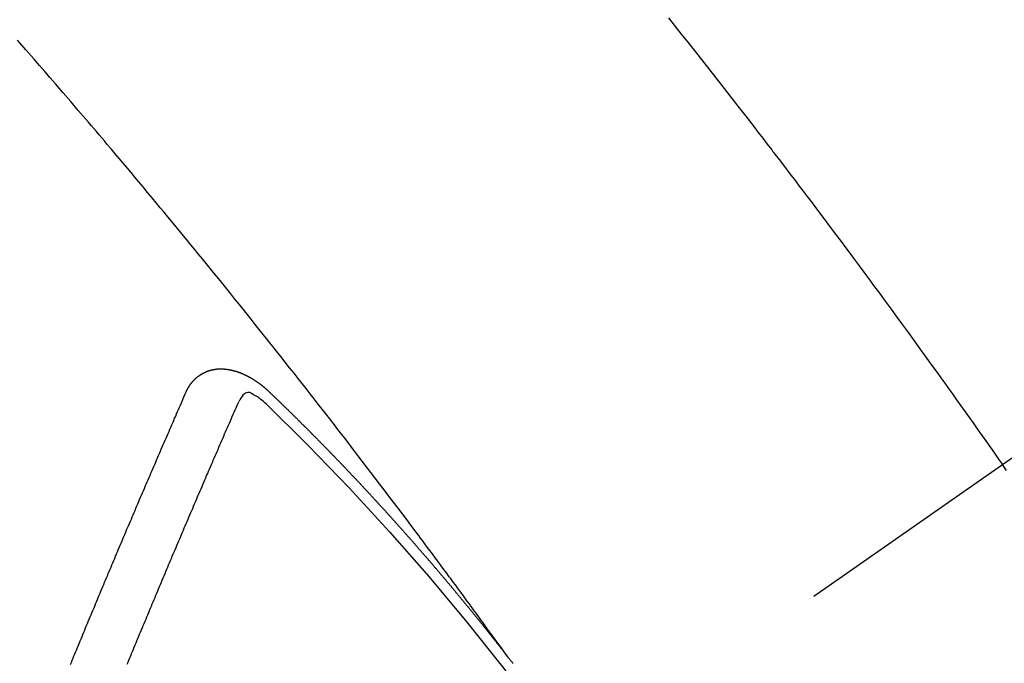
# Model space of a CAD drawing. Extents: x 27948 to 54421, y -11045 to -2175.
# Drawn here: x 44466 to 44478, y -4231 to -4223 of the extents above; entities that cross this region are included whole.
import ezdxf

# ---------------------------------------------------------------- set-up
doc = ezdxf.new("R2010")
doc.units = 0
doc.header["$LTSCALE"] = 50
doc.header["$MEASUREMENT"] = 0
doc.linetypes.add('CENTER2', pattern=[1.125, 0.75, -0.125, 0.125, -0.125])
doc.linetypes.add('HIDDEN', pattern=[0.375, 0.25, -0.125])
doc.layers.get('0').update_dxf_attribs({"linetype": 'CONTINUOUS'})
doc.layers.add('150-機器', color=8, linetype='CONTINUOUS')
doc.layers.add('160-文字', color=254, linetype='CONTINUOUS')
doc.styles.add('KH001', font='txt')
doc.dimstyles.new('KH1xx030', dxfattribs={"dimscale": 30, "dimtxt": 2, "dimasz": 0.6, "dimexe": 0.3, "dimexo": 1.2, "dimgap": 0.5, "dimtad": 3, "dimdec": 1, "dimdsep": 46, "dimlunit": 6, "dimtxsty": 'KH001', "dimblk": 'DOT', "dimcen": 1, "dimdle": 1, "dimclrd": 256, "dimclre": 256, "dimclrt": 256, "dimadec": 0, "dimazin": 0, "dimtfac": 1, "dimtdec": 1, "dimtix": 1, "dimtmove": 2, "dimatfit": 3, "dimldrblk": 'CLOSEDBLANK', "dimfxl": 1, "dimtolj": 1, "dimtzin": 0, "dimlwd": -1, "dimlwe": -1, "dimarcsym": 0})

# ---------------------------------------------------------------- blocks, each defined once
blk = doc.blocks.new('F402_H')
at = {"layer": '150-機器', "color": 13, "linetype": 'CENTER2'}
blk.add_line((0, 0), (244.018, -170.863), dxfattribs=at)
at = {"layer": '150-機器', "color": 13, "linetype": 'HIDDEN'}
for points in [[(216.881, -143.186), (216.766, -143.332), (216.701, -143.413), (216.637, -143.494), (216.573, -143.575), (216.509, -143.656), (216.432, -143.754), (216.355, -143.852), (216.278, -143.949), (216.201, -144.047), (216.099, -144.178), (215.997, -144.309), (215.896, -144.44), (215.795, -144.571), (215.737, -144.645), (215.68, -144.719), (215.623, -144.793), (215.566, -144.868), (215.56, -144.876), (215.554, -144.884), (215.547, -144.892), (215.541, -144.9), (215.471, -144.99), (215.402, -145.081), (215.333, -145.173), (215.264, -145.264), (215.214, -145.33), (215.164, -145.396), (215.113, -145.462), (215.063, -145.528), (214.982, -145.636), (214.901, -145.744), (214.82, -145.853), (214.738, -145.961), (214.682, -146.036), (214.626, -146.111), (214.57, -146.186), (214.514, -146.261), (214.451, -146.345), (214.39, -146.428), (214.328, -146.512), (214.266, -146.596), (214.192, -146.696), (214.118, -146.797), (214.044, -146.898), (213.97, -146.999), (213.897, -147.1), (213.823, -147.201), (213.749, -147.302), (213.676, -147.404), (213.621, -147.48), (213.566, -147.556), (213.511, -147.632), (213.457, -147.708), (213.408, -147.776), (213.359, -147.843), (213.311, -147.911), (213.262, -147.978), (213.208, -148.055), (213.153, -148.132), (213.099, -148.208), (213.044, -148.285), (212.99, -148.361), (212.936, -148.438), (212.882, -148.514), (212.828, -148.591), (212.777, -148.663), (212.726, -148.736), (212.675, -148.809), (212.624, -148.881)], [(218.921, -151.343), (218.966, -151.28), (219.012, -151.217), (219.058, -151.155), (219.103, -151.092), (219.135, -151.049), (219.166, -151.007), (219.197, -150.964), (219.228, -150.921), (219.246, -150.896), (219.264, -150.872), (219.282, -150.847), (219.299, -150.823), (219.317, -150.798), (219.335, -150.774), (219.353, -150.749), (219.37, -150.725), (219.384, -150.707), (219.397, -150.688), (219.411, -150.67), (219.424, -150.652), (219.451, -150.615), (219.478, -150.578), (219.505, -150.541), (219.532, -150.504), (219.545, -150.486), (219.559, -150.468), (219.572, -150.45), (219.586, -150.431), (219.603, -150.407), (219.621, -150.383), (219.639, -150.358), (219.657, -150.334), (219.676, -150.31), (219.694, -150.285), (219.712, -150.261), (219.73, -150.237), (219.771, -150.182), (219.811, -150.127), (219.852, -150.072), (219.892, -150.018), (219.924, -149.975), (219.956, -149.933), (219.988, -149.891), (220.019, -149.848), (220.042, -149.817), (220.066, -149.786), (220.089, -149.755), (220.112, -149.723), (220.165, -149.652), (220.219, -149.58), (220.274, -149.509), (220.328, -149.437), (220.387, -149.359), (220.446, -149.281), (220.506, -149.202), (220.565, -149.124), (220.62, -149.052), (220.675, -148.98), (220.73, -148.908), (220.785, -148.836), (220.854, -148.746), (220.923, -148.656), (220.992, -148.566), (221.061, -148.477), (221.108, -148.417), (221.154, -148.358), (221.2, -148.298), (221.246, -148.239), (221.297, -148.173), (221.348, -148.108), (221.399, -148.042), (221.45, -147.977), (221.501, -147.912), (221.552, -147.846), (221.604, -147.781), (221.655, -147.716), (221.711, -147.645), (221.767, -147.575), (221.823, -147.504), (221.878, -147.433), (221.92, -147.38), (221.962, -147.327), (222.004, -147.274), (222.047, -147.221), (222.098, -147.156), (222.15, -147.092), (222.201, -147.027), (222.253, -146.962), (222.305, -146.898), (222.356, -146.834), (222.408, -146.77), (222.46, -146.705), (222.512, -146.641), (222.564, -146.577), (222.615, -146.513), (222.667, -146.449), (222.719, -146.385), (222.771, -146.321), (222.824, -146.257), (222.876, -146.193), (222.923, -146.135), (222.971, -146.078), (223.018, -146.02), (223.066, -145.962), (223.103, -145.916), (223.141, -145.87), (223.179, -145.823), (223.217, -145.777), (223.264, -145.72), (223.312, -145.662), (223.36, -145.605), (223.407, -145.547), (223.464, -145.478), (223.522, -145.41), (223.579, -145.341), (223.636, -145.272), (223.684, -145.215), (223.732, -145.158), (223.78, -145.1), (223.828, -145.043), (223.881, -144.981), (223.934, -144.918), (223.987, -144.856), (224.04, -144.793), (224.073, -144.754), (224.107, -144.714), (224.14, -144.675), (224.174, -144.635), (224.207, -144.596), (224.241, -144.556), (224.275, -144.516), (224.309, -144.477), (224.405, -144.364), (224.502, -144.251), (224.598, -144.139), (224.695, -144.026), (224.763, -143.948), (224.831, -143.87), (224.898, -143.792), (224.966, -143.713), (225.073, -143.591), (225.18, -143.469)], [(223.03, -147.952), (223.029, -147.95), (223.028, -147.948), (223.027, -147.946), (223.026, -147.943), (223.024, -147.941), (223.023, -147.939), (223.022, -147.937), (223.021, -147.935), (223.021, -147.932), (223.02, -147.93), (223.018, -147.928), (223.017, -147.926), (223.016, -147.924), (223.014, -147.922), (223.014, -147.919), (223.013, -147.917), (223.012, -147.915), (223.01, -147.913), (223.009, -147.911), (223.008, -147.909), (223.007, -147.907), (223.006, -147.905), (223.005, -147.903), (223.003, -147.9), (223.002, -147.897), (223.001, -147.895), (223, -147.893), (222.999, -147.892), (222.997, -147.889), (222.996, -147.887), (222.995, -147.885), (222.994, -147.883), (222.992, -147.882), (222.991, -147.88), (222.989, -147.877), (222.988, -147.876), (222.987, -147.874), (222.986, -147.872), (222.984, -147.869), (222.983, -147.867), (222.982, -147.866), (222.981, -147.864), (222.98, -147.862), (222.978, -147.859), (222.977, -147.858), (222.975, -147.856), (222.974, -147.854), (222.973, -147.852), (222.971, -147.85), (222.969, -147.849), (222.968, -147.847), (222.967, -147.845), (222.965, -147.842), (222.964, -147.841), (222.963, -147.839), (222.962, -147.837), (222.959, -147.836), (222.958, -147.834), (222.956, -147.832), (222.955, -147.83), (222.954, -147.828), (222.952, -147.827), (222.951, -147.825), (222.949, -147.824), (222.947, -147.821), (222.946, -147.819), (222.945, -147.818), (222.944, -147.816), (222.941, -147.814), (222.94, -147.812), (222.938, -147.811), (222.937, -147.809), (222.935, -147.808), (222.934, -147.806), (222.932, -147.804), (222.931, -147.803), (222.929, -147.801), (222.927, -147.8), (222.926, -147.798), (222.924, -147.797), (222.922, -147.794), (222.921, -147.793), (222.919, -147.792), (222.918, -147.79), (222.916, -147.788), (222.914, -147.787), (222.913, -147.785), (222.911, -147.784), (222.909, -147.782), (222.908, -147.78), (222.906, -147.779), (222.905, -147.778), (222.902, -147.776), (222.901, -147.774), (222.899, -147.773), (222.898, -147.772), (222.895, -147.77), (222.894, -147.768), (222.893, -147.767), (222.891, -147.766), (222.889, -147.764), (222.887, -147.763), (222.885, -147.762), (222.884, -147.76), (222.882, -147.758), (222.88, -147.757), (222.879, -147.756), (222.877, -147.755), (222.874, -147.753), (222.873, -147.752), (222.871, -147.751), (222.869, -147.749), (222.867, -147.748), (222.865, -147.747), (222.864, -147.746), (222.861, -147.744), (222.86, -147.743), (222.858, -147.742), (222.856, -147.741), (222.854, -147.739), (222.852, -147.738), (222.851, -147.737), (222.849, -147.735), (222.847, -147.734), (222.845, -147.732), (222.843, -147.731), (222.842, -147.73), (222.839, -147.729), (222.837, -147.728), (222.835, -147.727), (222.834, -147.726), (222.831, -147.724), (222.83, -147.723), (222.828, -147.723), (222.826, -147.722), (222.823, -147.72), (222.822, -147.719), (222.82, -147.718), (222.818, -147.717), (222.816, -147.715), (222.814, -147.714), (222.812, -147.713), (222.81, -147.713), (222.808, -147.711), (222.806, -147.71), (222.804, -147.71), (222.802, -147.709), (222.8, -147.707), (222.797, -147.707), (222.796, -147.705), (222.794, -147.705), (222.791, -147.703), (222.79, -147.702), (222.787, -147.702), (222.786, -147.701), (222.783, -147.7), (222.781, -147.699), (222.779, -147.698), (222.777, -147.697), (222.776, -147.696), (222.773, -147.695), (222.771, -147.694), (222.769, -147.694), (222.767, -147.693), (222.765, -147.692), (222.762, -147.691), (222.76, -147.69), (222.758, -147.69), (222.756, -147.689), (222.753, -147.688), (222.752, -147.687), (222.75, -147.686), (222.747, -147.686), (222.746, -147.685), (222.743, -147.684), (222.74, -147.684), (222.739, -147.682), (222.737, -147.682), (222.734, -147.682), (222.732, -147.68), (222.73, -147.68), (222.728, -147.679), (222.725, -147.679), (222.724, -147.678), (222.721, -147.678), (222.718, -147.677), (222.716, -147.676), (222.715, -147.675), (222.712, -147.675), (222.71, -147.675), (222.707, -147.674), (222.705, -147.673), (222.703, -147.673), (222.701, -147.672), (222.699, -147.672), (222.697, -147.671), (222.694, -147.67), (222.691, -147.67), (222.689, -147.67), (222.687, -147.669), (222.685, -147.669), (222.683, -147.669), (222.68, -147.668), (222.677, -147.668), (222.675, -147.667), (222.673, -147.667), (222.671, -147.667), (222.669, -147.666), (222.666, -147.666), (222.664, -147.666), (222.662, -147.665), (222.659, -147.664), (222.657, -147.664), (222.655, -147.664), (222.652, -147.663), (222.65, -147.663), (222.648, -147.663), (222.645, -147.663), (222.643, -147.663), (222.641, -147.663), (222.639, -147.662), (222.636, -147.661), (222.633, -147.661), (222.631, -147.661), (222.628, -147.661), (222.626, -147.661), (222.624, -147.66), (222.621, -147.661), (222.619, -147.661), (222.617, -147.66), (222.615, -147.66), (222.612, -147.66), (222.61, -147.66), (222.607, -147.66), (222.605, -147.66), (222.602, -147.66), (222.6, -147.66), (222.597, -147.66), (222.594, -147.659), (222.592, -147.66), (222.589, -147.659), (222.587, -147.659), (222.584, -147.66), (222.582, -147.659), (222.579, -147.66), (222.577, -147.659), (222.574, -147.66), (222.572, -147.66), (222.569, -147.66), (222.567, -147.66), (222.564, -147.66), (222.562, -147.66), (222.559, -147.66), (222.557, -147.66), (222.555, -147.661), (222.553, -147.661), (222.55, -147.661), (222.548, -147.661), (222.545, -147.661), (222.543, -147.662), (222.54, -147.662), (222.538, -147.662), (222.535, -147.663), (222.533, -147.662), (222.53, -147.663), (222.527, -147.663), (222.525, -147.663), (222.522, -147.663), (222.519, -147.664), (222.517, -147.664), (222.515, -147.665), (222.512, -147.665), (222.51, -147.666), (222.507, -147.665), (222.505, -147.666), (222.502, -147.666), (222.499, -147.667), (222.497, -147.666), (222.495, -147.667), (222.492, -147.668), (222.489, -147.668), (222.486, -147.669), (222.484, -147.669), (222.482, -147.669), (222.479, -147.67), (222.477, -147.671), (222.474, -147.671), (222.471, -147.672), (222.468, -147.672), (222.466, -147.673), (222.463, -147.673), (222.461, -147.674), (222.458, -147.675), (222.455, -147.675), (222.453, -147.676), (222.45, -147.676), (222.448, -147.677), (222.445, -147.678), (222.442, -147.678), (222.44, -147.679), (222.438, -147.68), (222.435, -147.68), (222.432, -147.681), (222.429, -147.681), (222.427, -147.682), (222.424, -147.683), (222.422, -147.683), (222.419, -147.684), (222.417, -147.685), (222.414, -147.685), (222.411, -147.686), (222.409, -147.687), (222.406, -147.688), (222.403, -147.689), (222.401, -147.689), (222.399, -147.69), (222.396, -147.691), (222.393, -147.691), (222.39, -147.693), (222.388, -147.694), (222.385, -147.694), (222.383, -147.695), (222.38, -147.696), (222.377, -147.697), (222.375, -147.698), (222.372, -147.698), (222.369, -147.699), (222.367, -147.701), (222.364, -147.701), (222.362, -147.702), (222.359, -147.703), (222.356, -147.704), (222.354, -147.705), (222.351, -147.706), (222.349, -147.708), (222.346, -147.708), (222.343, -147.709), (222.341, -147.71), (222.338, -147.711), (222.336, -147.712), (222.332, -147.713), (222.331, -147.714), (222.328, -147.715), (222.324, -147.716), (222.322, -147.717), (222.319, -147.719), (222.317, -147.72), (222.314, -147.72), (222.312, -147.722), (222.309, -147.722), (222.306, -147.724), (222.304, -147.725), (222.301, -147.727), (222.298, -147.727), (222.296, -147.729), (222.293, -147.73), (222.291, -147.731), (222.288, -147.732), (222.285, -147.734), (222.283, -147.735), (222.28, -147.736), (222.278, -147.737), (222.275, -147.739), (222.273, -147.74), (222.269, -147.741), (222.267, -147.742), (222.264, -147.743), (222.261, -147.745), (222.26, -147.746), (222.256, -147.748), (222.254, -147.749), (222.251, -147.75), (222.249, -147.751), (222.246, -147.753), (222.243, -147.754), (222.241, -147.755), (222.239, -147.757), (222.235, -147.758), (222.233, -147.759), (222.231, -147.761), (222.227, -147.763), (222.225, -147.764), (222.223, -147.766), (222.219, -147.767), (222.218, -147.768), (222.215, -147.77), (222.212, -147.771), (222.21, -147.772), (222.207, -147.774), (222.205, -147.776), (222.201, -147.777), (222.199, -147.778), (222.197, -147.78), (222.193, -147.782), (222.191, -147.783), (222.189, -147.784), (222.186, -147.786), (222.184, -147.788), (222.18, -147.79), (222.178, -147.791), (222.176, -147.792), (222.173, -147.794), (222.17, -147.796), (222.168, -147.798), (222.165, -147.799), (222.163, -147.8), (222.161, -147.802), (222.158, -147.804), (222.155, -147.806), (222.152, -147.807), (222.15, -147.809), (222.147, -147.811), (222.145, -147.812), (222.143, -147.814), (222.14, -147.816), (222.137, -147.817), (222.134, -147.819), (222.132, -147.821), (222.129, -147.823), (222.127, -147.825), (222.124, -147.827), (222.121, -147.829), (222.12, -147.83), (222.117, -147.832), (222.114, -147.833), (222.112, -147.835), (222.109, -147.837), (222.107, -147.839), (222.104, -147.841), (222.102, -147.843), (222.099, -147.845), (222.096, -147.846), (222.093, -147.848), (222.091, -147.85), (222.089, -147.852), (222.087, -147.854), (222.084, -147.856), (222.082, -147.858), (222.079, -147.86), (222.076, -147.862), (222.074, -147.863), (222.071, -147.865), (222.069, -147.867), (222.066, -147.869), (222.064, -147.871), (222.061, -147.874), (222.058, -147.876), (222.056, -147.877), (222.054, -147.88), (222.051, -147.882), (222.049, -147.884), (222.046, -147.886), (222.044, -147.887), (222.041, -147.889), (222.04, -147.892), (222.036, -147.894), (222.034, -147.896), (222.031, -147.898), (222.029, -147.9), (222.027, -147.902), (222.025, -147.904), (222.022, -147.906), (222.019, -147.909), (222.017, -147.911), (222.015, -147.913), (222.012, -147.915), (222.01, -147.917), (222.008, -147.919), (222.005, -147.922), (222.002, -147.924), (222, -147.926), (221.998, -147.928), (221.995, -147.93), (221.992, -147.933), (221.99, -147.935), (221.988, -147.937), (221.986, -147.939), (221.983, -147.941), (221.981, -147.944)], [(221.981, -147.944), (221.974, -147.951), (221.967, -147.957), (221.96, -147.963), (221.954, -147.969), (221.948, -147.976), (221.94, -147.983), (221.934, -147.989), (221.927, -147.995), (221.92, -148.002), (221.913, -148.008), (221.907, -148.015), (221.9, -148.022), (221.893, -148.028), (221.886, -148.034), (221.88, -148.04), (221.873, -148.048), (221.866, -148.054), (221.859, -148.06), (221.853, -148.066), (221.845, -148.073), (221.839, -148.08), (221.833, -148.086), (221.826, -148.093), (221.819, -148.099), (221.812, -148.106), (221.806, -148.113), (221.799, -148.119), (221.792, -148.125), (221.785, -148.132), (221.779, -148.139), (221.772, -148.145), (221.765, -148.151), (221.758, -148.158), (221.752, -148.165), (221.745, -148.171), (221.738, -148.178), (221.732, -148.184), (221.725, -148.191), (221.718, -148.198), (221.711, -148.204), (221.705, -148.211), (221.698, -148.218), (221.691, -148.224), (221.685, -148.23), (221.679, -148.237), (221.671, -148.244), (221.664, -148.25), (221.658, -148.257), (221.651, -148.264), (221.644, -148.27), (221.638, -148.276), (221.632, -148.283), (221.624, -148.29), (221.617, -148.296), (221.611, -148.303), (221.605, -148.309), (221.597, -148.316), (221.591, -148.323), (221.585, -148.329), (221.577, -148.336), (221.571, -148.343), (221.565, -148.349), (221.558, -148.355), (221.551, -148.363), (221.544, -148.369), (221.538, -148.376), (221.531, -148.383), (221.524, -148.389), (221.518, -148.396), (221.512, -148.402), (221.504, -148.409), (221.497, -148.416), (221.491, -148.422), (221.484, -148.429), (221.478, -148.436), (221.471, -148.442), (221.464, -148.449), (221.458, -148.456), (221.451, -148.462), (221.444, -148.469), (221.438, -148.476), (221.431, -148.482), (221.425, -148.489), (221.418, -148.496), (221.411, -148.502), (221.405, -148.509), (221.398, -148.516), (221.392, -148.523), (221.385, -148.529), (221.378, -148.536), (221.372, -148.543), (221.365, -148.549), (221.358, -148.557), (221.352, -148.563), (221.346, -148.57), (221.338, -148.577), (221.331, -148.583), (221.325, -148.59), (221.318, -148.597), (221.312, -148.604), (221.305, -148.61), (221.299, -148.617), (221.292, -148.624), (221.285, -148.63), (221.279, -148.637), (221.272, -148.644), (221.266, -148.65), (221.259, -148.657), (221.253, -148.664), (221.246, -148.67), (221.239, -148.678), (221.233, -148.684), (221.226, -148.692), (221.219, -148.698), (221.213, -148.705), (221.206, -148.712), (221.2, -148.719), (221.193, -148.725), (221.187, -148.732), (221.18, -148.739), (221.174, -148.745), (221.167, -148.752), (221.161, -148.759), (221.153, -148.766), (221.147, -148.773), (221.14, -148.779), (221.134, -148.787), (221.127, -148.793), (221.121, -148.8), (221.114, -148.807), (221.108, -148.814), (221.101, -148.821), (221.095, -148.827), (221.088, -148.834), (221.081, -148.841), (221.074, -148.847), (221.068, -148.855), (221.061, -148.861), (221.055, -148.868), (221.049, -148.876), (221.042, -148.882), (221.035, -148.889), (221.029, -148.896), (221.023, -148.902), (221.015, -148.909), (221.009, -148.916), (221.002, -148.923), (220.996, -148.93), (220.99, -148.937), (220.983, -148.944), (220.977, -148.951), (220.969, -148.958), (220.963, -148.964), (220.957, -148.971), (220.95, -148.978), (220.944, -148.985), (220.937, -148.992), (220.931, -148.999), (220.925, -149.006), (220.917, -149.013), (220.911, -149.019), (220.904, -149.026), (220.898, -149.033), (220.892, -149.041), (220.885, -149.047), (220.879, -149.054), (220.871, -149.061), (220.865, -149.068), (220.859, -149.075), (220.852, -149.081), (220.846, -149.089), (220.84, -149.096), (220.833, -149.102), (220.826, -149.11), (220.82, -149.116), (220.813, -149.123), (220.807, -149.13), (220.801, -149.138), (220.794, -149.144), (220.787, -149.152), (220.781, -149.158), (220.774, -149.165), (220.768, -149.172), (220.762, -149.179), (220.755, -149.186), (220.749, -149.193), (220.742, -149.2), (220.735, -149.207), (220.729, -149.214), (220.723, -149.221), (220.715, -149.228), (220.709, -149.235), (220.704, -149.242), (220.696, -149.249), (220.69, -149.255), (220.684, -149.263), (220.678, -149.27), (220.67, -149.277), (220.664, -149.284), (220.658, -149.291), (220.651, -149.297), (220.645, -149.305), (220.639, -149.312), (220.632, -149.319), (220.625, -149.326), (220.619, -149.333), (220.613, -149.34), (220.607, -149.347), (220.599, -149.354), (220.593, -149.361), (220.587, -149.368), (220.581, -149.375), (220.574, -149.382), (220.568, -149.389), (220.561, -149.396), (220.555, -149.403), (220.548, -149.41), (220.542, -149.417), (220.535, -149.424), (220.529, -149.431), (220.522, -149.438), (220.516, -149.445), (220.509, -149.453), (220.503, -149.459), (220.497, -149.467), (220.49, -149.473), (220.484, -149.481), (220.478, -149.488), (220.471, -149.495), (220.465, -149.502), (220.458, -149.509), (220.452, -149.516), (220.445, -149.523), (220.439, -149.53), (220.433, -149.538), (220.426, -149.544), (220.419, -149.552), (220.414, -149.558), (220.407, -149.566), (220.401, -149.573), (220.394, -149.58), (220.388, -149.587), (220.381, -149.594), (220.375, -149.601), (220.369, -149.609), (220.363, -149.615), (220.356, -149.623), (220.349, -149.63), (220.343, -149.637), (220.336, -149.644), (220.33, -149.651), (220.324, -149.659), (220.318, -149.665), (220.311, -149.673), (220.305, -149.68), (220.298, -149.687), (220.292, -149.694), (220.285, -149.701), (220.279, -149.708), (220.273, -149.716), (220.267, -149.722), (220.26, -149.73), (220.254, -149.737), (220.248, -149.744), (220.241, -149.751), (220.235, -149.758), (220.228, -149.766), (220.222, -149.773), (220.216, -149.78), (220.21, -149.787), (220.203, -149.795), (220.197, -149.801), (220.191, -149.809), (220.185, -149.816), (220.178, -149.823), (220.172, -149.831), (220.165, -149.837), (220.158, -149.845), (220.152, -149.852), (220.146, -149.859), (220.14, -149.866), (220.133, -149.873), (220.127, -149.88), (220.121, -149.888), (220.114, -149.895), (220.108, -149.902), (220.102, -149.91), (220.096, -149.917), (220.089, -149.924), (220.083, -149.931), (220.077, -149.939), (220.071, -149.945), (220.064, -149.953), (220.058, -149.961), (220.052, -149.967), (220.045, -149.975), (220.039, -149.982), (220.033, -149.989), (220.027, -149.996), (220.02, -150.004), (220.014, -150.011), (220.008, -150.018), (220.001, -150.026), (219.995, -150.032), (219.989, -150.04), (219.983, -150.047), (219.976, -150.054), (219.97, -150.062), (219.964, -150.069), (219.957, -150.076), (219.951, -150.083), (219.945, -150.091), (219.939, -150.098), (219.932, -150.105), (219.925, -150.113), (219.92, -150.12), (219.913, -150.127), (219.907, -150.134), (219.9, -150.142), (219.894, -150.149), (219.888, -150.156), (219.882, -150.164), (219.876, -150.171), (219.87, -150.178), (219.863, -150.186), (219.857, -150.193), (219.851, -150.2), (219.845, -150.207), (219.838, -150.215), (219.832, -150.222), (219.826, -150.229), (219.819, -150.237), (219.813, -150.244), (219.807, -150.252), (219.801, -150.259), (219.795, -150.266), (219.788, -150.274), (219.782, -150.28), (219.776, -150.288), (219.769, -150.296), (219.763, -150.302), (219.757, -150.31), (219.752, -150.317), (219.745, -150.325), (219.739, -150.333), (219.733, -150.339), (219.726, -150.347), (219.72, -150.354), (219.714, -150.361), (219.708, -150.37), (219.702, -150.376), (219.695, -150.384), (219.689, -150.392), (219.683, -150.398), (219.676, -150.406), (219.67, -150.413), (219.665, -150.421), (219.658, -150.428), (219.652, -150.435), (219.646, -150.443), (219.64, -150.45), (219.633, -150.457), (219.627, -150.465), (219.621, -150.472), (219.615, -150.48), (219.608, -150.487), (219.602, -150.494), (219.597, -150.502), (219.591, -150.509), (219.584, -150.517), (219.578, -150.524), (219.572, -150.531), (219.566, -150.539), (219.559, -150.547), (219.553, -150.554), (219.547, -150.561), (219.541, -150.569), (219.535, -150.576), (219.529, -150.584), (219.523, -150.591), (219.516, -150.598), (219.511, -150.606), (219.505, -150.613), (219.498, -150.621), (219.491, -150.628), (219.486, -150.636), (219.48, -150.643), (219.473, -150.651), (219.467, -150.658), (219.462, -150.666), (219.456, -150.673), (219.449, -150.68), (219.443, -150.688), (219.437, -150.695), (219.431, -150.703), (219.424, -150.71), (219.419, -150.718), (219.413, -150.725), (219.406, -150.733), (219.4, -150.74), (219.394, -150.748), (219.388, -150.755), (219.382, -150.762), (219.376, -150.77), (219.37, -150.778), (219.364, -150.785), (219.357, -150.792), (219.352, -150.8), (219.345, -150.807), (219.339, -150.815), (219.334, -150.822), (219.327, -150.83), (219.321, -150.837), (219.316, -150.845), (219.309, -150.852), (219.302, -150.86), (219.297, -150.867), (219.291, -150.875), (219.284, -150.883), (219.279, -150.89), (219.273, -150.897), (219.266, -150.905), (219.261, -150.912), (219.254, -150.92), (219.248, -150.928), (219.243, -150.935), (219.236, -150.943), (219.23, -150.951), (219.224, -150.958), (219.218, -150.965), (219.212, -150.973), (219.206, -150.98), (219.2, -150.988), (219.194, -150.996), (219.188, -151.003), (219.182, -151.011), (219.176, -151.018), (219.17, -151.025), (219.164, -151.033), (219.157, -151.041), (219.152, -151.048), (219.146, -151.056), (219.14, -151.064), (219.134, -151.071), (219.128, -151.078), (219.122, -151.087), (219.116, -151.093), (219.11, -151.102), (219.104, -151.109), (219.098, -151.117), (219.092, -151.124), (219.085, -151.132), (219.08, -151.14), (219.074, -151.147), (219.068, -151.155), (219.061, -151.162), (219.056, -151.17), (219.05, -151.177), (219.044, -151.186), (219.038, -151.192), (219.032, -151.2), (219.026, -151.208), (219.021, -151.215), (219.014, -151.223), (219.008, -151.231), (219.002, -151.238), (218.996, -151.246), (218.99, -151.254), (218.984, -151.261), (218.979, -151.269), (218.972, -151.276), (218.966, -151.284), (218.96, -151.291), (218.955, -151.299), (218.948, -151.307), (218.943, -151.314), (218.936, -151.322), (218.931, -151.33), (218.925, -151.337)], [(222.012, -148.105), (222.028, -148.091), (222.045, -148.077), (222.061, -148.063), (222.077, -148.05), (222.088, -148.041), (222.099, -148.033), (222.109, -148.025), (222.12, -148.018), (222.137, -148.008), (222.153, -147.998), (222.17, -147.989), (222.187, -147.979), (222.198, -147.973), (222.209, -147.967), (222.22, -147.962), (222.232, -147.959), (222.246, -147.96), (222.26, -147.964), (222.273, -147.97), (222.286, -147.978), (222.308, -147.997), (222.326, -148.02), (222.342, -148.045), (222.356, -148.071)], [(224.505, -151.43), (224.494, -151.403), (224.483, -151.375), (224.472, -151.347), (224.461, -151.32), (224.449, -151.292), (224.437, -151.264), (224.426, -151.237), (224.415, -151.21), (224.404, -151.182), (224.391, -151.154), (224.38, -151.127), (224.369, -151.1), (224.358, -151.072), (224.346, -151.045), (224.335, -151.016), (224.324, -150.989), (224.312, -150.961), (224.3, -150.933), (224.289, -150.906), (224.278, -150.879), (224.266, -150.851), (224.254, -150.823), (224.243, -150.796), (224.231, -150.768), (224.22, -150.741), (224.208, -150.713), (224.196, -150.685), (224.186, -150.657), (224.174, -150.63), (224.162, -150.602), (224.151, -150.574), (224.139, -150.546), (224.128, -150.519), (224.116, -150.492), (224.104, -150.464), (224.093, -150.436), (224.081, -150.408), (224.07, -150.381), (224.058, -150.353), (224.046, -150.326), (224.035, -150.297), (224.024, -150.27), (224.011, -150.242), (224, -150.214), (223.988, -150.186), (223.977, -150.159), (223.965, -150.131), (223.953, -150.104), (223.941, -150.076), (223.929, -150.048), (223.918, -150.02), (223.906, -149.992), (223.895, -149.965), (223.883, -149.937), (223.87, -149.909), (223.86, -149.881), (223.848, -149.853), (223.836, -149.825), (223.824, -149.798), (223.812, -149.77), (223.8, -149.742), (223.789, -149.714), (223.777, -149.686), (223.765, -149.659), (223.753, -149.631), (223.741, -149.603), (223.729, -149.575), (223.717, -149.547), (223.706, -149.52), (223.694, -149.492), (223.682, -149.464), (223.67, -149.436), (223.659, -149.408), (223.647, -149.38), (223.635, -149.352), (223.623, -149.324), (223.611, -149.296), (223.598, -149.268), (223.587, -149.241), (223.575, -149.213), (223.563, -149.185), (223.551, -149.157), (223.539, -149.129), (223.527, -149.101), (223.515, -149.073), (223.503, -149.045), (223.491, -149.018), (223.479, -148.99), (223.467, -148.962), (223.455, -148.934), (223.443, -148.906), (223.431, -148.877), (223.419, -148.849), (223.407, -148.821), (223.395, -148.793), (223.383, -148.766), (223.371, -148.738), (223.359, -148.71), (223.347, -148.682), (223.335, -148.654), (223.323, -148.626), (223.311, -148.598), (223.298, -148.57), (223.286, -148.542), (223.274, -148.514), (223.261, -148.485), (223.249, -148.458), (223.237, -148.43), (223.225, -148.402), (223.213, -148.374), (223.201, -148.346), (223.189, -148.318), (223.177, -148.29), (223.164, -148.261), (223.152, -148.233), (223.14, -148.205), (223.128, -148.177), (223.116, -148.149), (223.104, -148.121), (223.091, -148.092), (223.079, -148.064), (223.067, -148.036), (223.055, -148.008), (223.042, -147.98), (223.03, -147.952)], [(223.782, -151.426), (223.771, -151.399), (223.76, -151.372), (223.748, -151.344), (223.737, -151.317), (223.726, -151.29), (223.714, -151.262), (223.702, -151.234), (223.691, -151.207), (223.68, -151.179), (223.669, -151.152), (223.657, -151.125), (223.645, -151.097), (223.634, -151.069), (223.623, -151.042), (223.611, -151.015), (223.6, -150.987), (223.588, -150.959), (223.577, -150.932), (223.565, -150.905), (223.554, -150.877), (223.542, -150.849), (223.531, -150.822), (223.52, -150.795), (223.507, -150.767), (223.496, -150.739), (223.485, -150.712), (223.474, -150.684), (223.462, -150.657), (223.45, -150.629), (223.439, -150.602), (223.427, -150.574), (223.416, -150.546), (223.404, -150.519), (223.393, -150.49), (223.382, -150.463), (223.37, -150.435), (223.358, -150.408), (223.346, -150.38), (223.335, -150.352), (223.324, -150.325), (223.312, -150.297), (223.3, -150.27), (223.288, -150.242), (223.277, -150.214), (223.265, -150.186), (223.254, -150.159), (223.241, -150.131), (223.23, -150.104), (223.218, -150.076), (223.207, -150.048), (223.195, -150.02), (223.183, -149.993), (223.171, -149.965), (223.159, -149.937), (223.148, -149.91), (223.136, -149.882), (223.125, -149.854), (223.113, -149.827), (223.1, -149.799), (223.089, -149.771), (223.077, -149.743), (223.066, -149.716), (223.054, -149.688), (223.042, -149.66), (223.03, -149.633), (223.018, -149.605), (223.006, -149.577), (222.995, -149.549), (222.983, -149.521), (222.971, -149.493), (222.959, -149.466), (222.947, -149.438), (222.935, -149.41), (222.923, -149.382), (222.911, -149.354), (222.9, -149.327), (222.888, -149.299), (222.876, -149.271), (222.864, -149.243), (222.852, -149.215), (222.84, -149.188), (222.828, -149.16), (222.816, -149.132), (222.804, -149.104), (222.792, -149.076), (222.78, -149.048), (222.769, -149.021), (222.756, -148.993), (222.744, -148.965), (222.732, -148.937), (222.72, -148.909), (222.708, -148.881), (222.696, -148.853), (222.684, -148.825), (222.672, -148.797), (222.66, -148.769), (222.648, -148.741), (222.636, -148.714), (222.624, -148.686), (222.612, -148.658), (222.6, -148.63), (222.588, -148.602), (222.576, -148.574), (222.564, -148.546), (222.552, -148.518), (222.54, -148.49), (222.527, -148.462), (222.515, -148.434), (222.503, -148.406), (222.49, -148.378), (222.478, -148.35), (222.466, -148.322), (222.454, -148.294), (222.442, -148.266), (222.43, -148.238), (222.417, -148.211), (222.405, -148.183), (222.392, -148.155), (222.38, -148.127), (222.368, -148.099), (222.356, -148.071)], [(212.573, -148.954), (212.624, -148.881)], [(218.863, -151.416), (218.868, -151.411), (218.872, -151.405), (218.875, -151.401), (218.88, -151.395), (218.884, -151.39), (218.887, -151.385), (218.892, -151.38), (218.896, -151.374), (218.9, -151.369), (218.905, -151.364), (218.909, -151.358), (218.912, -151.353), (218.917, -151.348), (218.921, -151.342), (218.925, -151.337)]]:
    blk.add_lwpolyline(points, dxfattribs=at)
blk.add_arc((243.713, -170.649), 31.291, 133.8895, 156.1104, dxfattribs=at)
blk = doc.blocks.new('_ClosedBlank')
at = {"color": 0, "linetype": 'ByBlock', "lineweight": -2}
for p, q in [((-1, 0.16667), (0, 0)), ((-1, 0.16667), (-1, -0.16667)), ((0, 0), (-1, -0.16667))]:
    blk.add_line(p, q, dxfattribs=at)
blk = doc.blocks.new('_Dot')
at = {"color": 0, "linetype": 'ByBlock', "lineweight": -2}
blk.add_line((-0.5, 0), (-1, 0), dxfattribs=at)
at = {"color": 0, "linetype": 'ByBlock', "const_width": 0.5}
blk.add_lwpolyline([(-0.25, 0, 1), (0.25, 0, 1)], format="xyb", close=True, dxfattribs=at)

msp = doc.modelspace()

# ---------------------------------------------------------------- block references
at = {"layer": '150-機器', "xscale": -1}
msp.add_blockref('F402_H', (44690.971, -4079.866), dxfattribs=at)

# ---------------------------------------------------------------- leaders
at = {"layer": '160-文字', "annotation_type": 0, "has_hookline": 1, "hookline_direction": 1, "text_width": 963.959}
msp.add_leader([(44570.978, -4072.677), (43368.043, -5354.314), (43350.043, -5354.314)], dimstyle='KH1xx030', override={"dimgap": 0.5, "dimtad": 1}, dxfattribs=at)
at = {"layer": '160-文字'}
for points, override in [([(44810.978, -4080.058), (43368.043, -5354.314)], {"dimgap": 0.5, "dimtad": 1}), ([(46080.963, -4080.058), (45261.273, -5517.081), (43588.321, -5517.081)], {"dimtad": 1})]:
    msp.add_leader(points, dimstyle='KH1xx030', override=override, dxfattribs=at)

doc.saveas('drawing.dxf')
